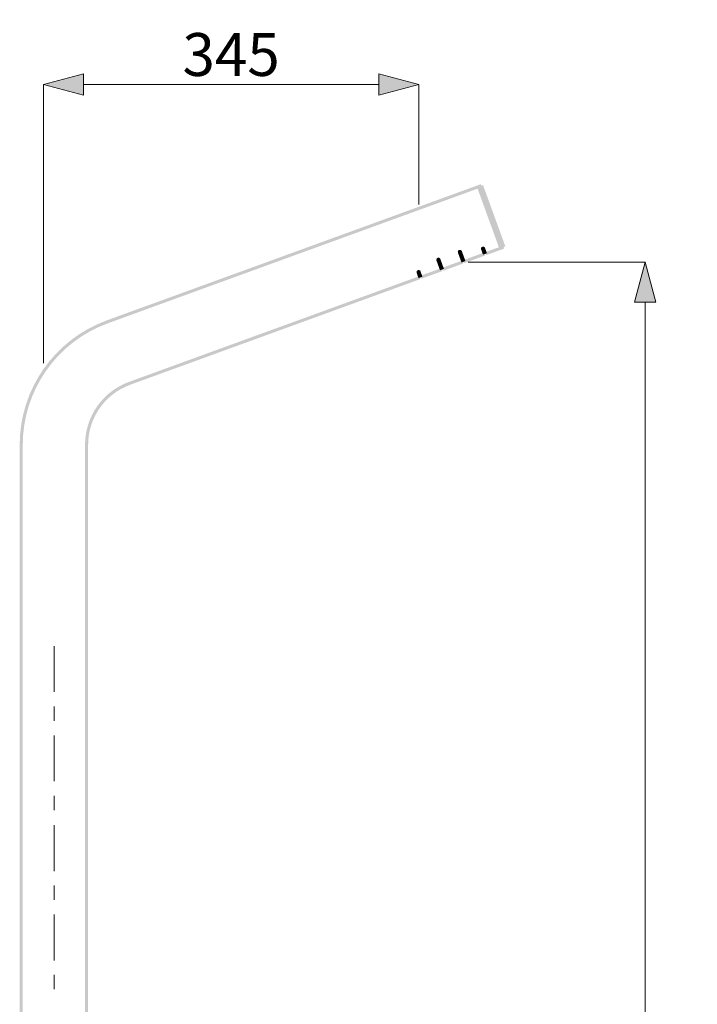
# Model space of a CAD drawing. Units: millimetres. Extents: x 61 to 208, y -295 to -35.
# Drawn here: x 114 to 161, y -104 to -35 of the extents above; entities that cross this region are included whole.
import ezdxf

# ---------------------------------------------------------------- set-up
doc = ezdxf.new("R2010")
doc.units = ezdxf.units.MM
doc.header["$MEASUREMENT"] = 0
doc.layers.add('Чертеж и Рисунок', color=7, linetype='Continuous')
doc.layers.add('Чертеж и Рисунок_Ном._пера__20', color=1, linetype='Continuous', lineweight=0)
doc.layers.add('Чертеж и Рисунок_Ном._пера__5', color=5, linetype='Continuous', lineweight=0)
doc.styles.add('СГЕНЕРИР_СТИЛЬ_1', font='txt')
doc.dimstyles.new('СГЕНЕРИР_СТИЛЬ__1', dxfattribs={"dimtxt": 3, "dimasz": 2.753623, "dimexe": 0.18, "dimexo": 0.4, "dimgap": 0.09, "dimtad": 3, "dimdec": 0, "dimzin": 0, "dimdsep": 46, "dimtxsty": 'СГЕНЕРИР_СТИЛЬ_1', "dimblk": 'ARROWHEAD_5', "dimblk1": 'ARROWHEAD_5', "dimblk2": 'ARROWHEAD_5', "dimcen": 0.09, "dimclrd": 5, "dimclre": 5, "dimclrt": 5, "dimazin": 0, "dimtfac": 1, "dimtdec": 4, "dimtmove": 0, "dimatfit": 3, "dimfxl": 0, "dimtolj": 1, "dimtzin": 0, "dimarcsym": 0})
doc.dimstyles.new('СГЕНЕРИР_СТИЛЬ__2', dxfattribs={"dimtxt": 3, "dimasz": 2.753623, "dimexe": 0.18, "dimexo": 0.4, "dimgap": 0.09, "dimtad": 1, "dimtih": 1, "dimtoh": 1, "dimdec": 0, "dimzin": 0, "dimdsep": 46, "dimtxsty": 'СГЕНЕРИР_СТИЛЬ_1', "dimblk": 'ARROWHEAD_5', "dimblk1": 'ARROWHEAD_5', "dimblk2": 'ARROWHEAD_5', "dimcen": 0.09, "dimclrd": 5, "dimclre": 5, "dimclrt": 5, "dimazin": 0, "dimtfac": 1, "dimtdec": 4, "dimtmove": 0, "dimatfit": 3, "dimfxl": 0, "dimtolj": 1, "dimtzin": 0, "dimarcsym": 0})

# ---------------------------------------------------------------- blocks, each defined once
blk = doc.blocks.new('*D4')
at = {"layer": 'Чертеж и Рисунок_Ном._пера__5', "linetype": 'Continuous', "lineweight": 0}
for points in [[(115.396, -39.418), (118.195, -40.168), (118.195, -38.668)], [(141.675, -39.418), (138.875, -38.668), (138.875, -40.168)]]:
    blk.add_hatch(color=5, dxfattribs=at).paths.add_polyline_path(points)
at = {"layer": 'Чертеж и Рисунок_Ном._пера__5', "color": 5, "linetype": 'Continuous', "lineweight": 0}
for p, q in [((115.396, -39.418), (118.195, -38.668)), ((118.195, -38.668), (118.195, -40.168)), ((141.675, -39.418), (138.875, -38.668)), ((138.875, -40.168), (138.875, -38.668)), ((115.396, -39.418), (118.195, -40.168)), ((115.396, -58.929), (115.396, -39.418)), ((118.195, -39.418), (138.875, -39.418)), ((141.675, -39.418), (138.875, -40.168)), ((141.675, -47.81), (141.675, -39.418))]:
    blk.add_line(p, q, dxfattribs=at)
at = {"layer": 'Чертеж и Рисунок_Ном._пера__5', "color": 5, "lineweight": 0, "insert": (125.121, -38.818), "char_height": 3, "attachment_point": 7, "style": 'СГЕНЕРИР_СТИЛЬ_1'}
blk.add_mtext('\\A1;{\\pql;\\fArial|b0|i0|c204|p38;345}', dxfattribs=at)
blk = doc.blocks.new('ARROWHEAD_5')
at = {"linetype": 'Continuous', "lineweight": 0}
blk.add_hatch(color=0, dxfattribs=at).paths.add_polyline_path([(-1, 0.2679), (0, 0), (-1, -0.2679)])
at = {"color": 0, "linetype": 'Continuous', "lineweight": 0}
blk.add_line((0, 0), (-1, 0), dxfattribs=at)
blk = doc.blocks.new('*D6')
at = {"layer": 'Чертеж и Рисунок_Ном._пера__5', "linetype": 'Continuous', "lineweight": 0}
for points in [[(157.528, -51.852), (156.778, -54.651), (158.278, -54.651)], [(157.528, -212.558), (158.278, -209.759), (156.778, -209.759)]]:
    blk.add_hatch(color=5, dxfattribs=at).paths.add_polyline_path(points)
at = {"layer": 'Чертеж и Рисунок_Ном._пера__5', "color": 5, "linetype": 'Continuous', "lineweight": 0}
for p, q in [((157.528, -51.852), (145.137, -51.852)), ((157.528, -51.852), (156.778, -54.651)), ((157.528, -51.852), (158.278, -54.651)), ((158.278, -54.651), (156.778, -54.651)), ((157.528, -209.759), (157.528, -54.651)), ((157.528, -212.558), (156.778, -209.759)), ((156.778, -209.759), (158.278, -209.759)), ((157.528, -212.558), (158.278, -209.759)), ((157.528, -212.558), (120.973, -212.558))]:
    blk.add_line(p, q, dxfattribs=at)
at = {"layer": 'Чертеж и Рисунок_Ном._пера__5', "color": 5, "lineweight": 0, "insert": (161.128, -136.758), "char_height": 3, "attachment_point": 7, "rotation": 90, "style": 'СГЕНЕРИР_СТИЛЬ_1'}
blk.add_mtext('\\A1;{\\pql;\\fArial|b0|i0|c204|p38;2030}', dxfattribs=at)

msp = doc.modelspace()

# ---------------------------------------------------------------- hatches: boundary and pattern name
at = {"layer": 'Чертеж и Рисунок', "linetype": 'Continuous', "lineweight": 0, "true_color": 0x010202}
for points in [[(119.815, -55.936), (119.889, -56.139), (146.092, -46.602), (146.019, -46.399)], [(147.319, -50.912), (147.522, -50.839), (145.956, -46.536), (145.753, -46.61)], [(146.157, -46.463), (145.954, -46.537), (147.52, -50.839), (147.723, -50.765)], [(146.176, -46.472), (145.974, -46.546), (147.529, -50.82), (147.732, -50.746)], [(144.407, -51.133), (144.408, -51.162), (144.438, -51.252), (144.516, -51.15), (144.531, -51.144), (144.523, -51.134), (144.538, -51.129), (144.57, -51.218), (144.546, -51.13), (144.542, -51.121), (144.535, -51.108), (144.553, -51.132), (144.557, -51.123), (144.567, -51.131), (144.579, -51.129), (144.694, -51.108), (144.63, -51.015), (144.602, -51.002), (144.584, -50.997), (144.512, -51), (144.489, -51.009), (144.466, -51.025), (144.45, -51.039), (144.434, -51.058), (144.422, -51.079), (144.418, -51.102), (144.409, -51.123)], [(146.118, -50.905), (146.036, -50.858), (146.025, -50.927), (146.043, -50.977), (146.103, -50.923)], [(146.028, -50.883), (146.118, -50.905), (146.135, -50.902), (146.148, -50.895), (146.158, -50.893), (146.162, -50.876), (146.169, -50.891), (146.181, -50.888), (146.194, -50.876), (146.191, -50.886), (146.18, -50.892), (146.186, -50.9), (146.196, -50.892), (146.202, -50.88), (146.271, -50.798), (146.253, -50.784), (146.197, -50.877), (146.248, -50.782), (146.229, -50.774), (146.189, -50.874), (146.199, -50.841), (146.185, -50.874), (146.221, -50.771), (146.162, -50.766), (146.174, -50.874), (146.159, -50.767), (146.083, -50.798), (146.066, -50.812), (146.141, -50.892), (146.046, -50.837), (146.036, -50.858)], [(146.221, -50.771), (146.034, -50.951), (146.172, -51.33), (146.375, -51.256)], [(146.062, -50.818), (146.046, -50.837), (146.141, -50.892)], [(146.103, -50.923), (146.157, -50.915), (146.132, -50.963), (146.154, -50.977), (146.185, -50.915), (146.181, -50.888), (146.158, -50.893), (146.135, -50.902)], [(146.134, -50.912), (146.103, -50.923), (146.117, -50.947)], [(146.309, -50.851), (146.106, -50.925), (146.243, -51.303), (146.446, -51.23)], [(146.177, -50.926), (146.183, -50.938), (146.196, -50.95), (146.216, -50.968), (146.196, -50.947), (146.187, -50.937), (146.216, -50.968), (146.228, -50.954), (146.236, -50.942), (146.193, -50.916), (146.187, -50.931), (146.181, -50.922), (146.183, -50.933), (146.177, -50.923)], [(146.221, -50.771), (146.199, -50.841), (146.229, -50.774)], [(146.221, -50.771), (146.202, -50.88), (146.288, -50.816)], [(146.205, -50.884), (146.236, -50.875), (146.311, -50.862), (146.304, -50.824), (146.271, -50.798), (146.288, -50.816)], [(146.308, -51.165), (146.381, -51.368), (147.658, -50.904), (147.584, -50.701)], [(142.901, -51.698), (142.901, -51.723), (142.914, -51.749), (142.981, -51.713), (143.025, -51.689), (143.023, -51.679), (143.016, -51.669), (142.924, -51.615), (142.917, -51.624), (142.909, -51.645), (142.964, -51.665), (142.908, -51.649), (142.901, -51.667)], [(143.112, -51.663), (142.909, -51.737), (143.16, -52.426), (143.363, -52.352)], [(142.924, -51.615), (143.016, -51.669), (142.985, -51.622), (142.956, -51.579), (142.937, -51.592)], [(142.976, -51.561), (142.957, -51.575), (142.978, -51.706), (143.001, -51.767), (143.014, -51.803), (143.037, -51.801), (143.1, -51.742), (143.184, -51.637), (143.125, -51.568), (143.099, -51.551), (143.081, -51.545), (143.052, -51.541), (143.027, -51.541), (142.997, -51.551)], [(143.184, -51.637), (142.981, -51.711), (143.231, -52.4), (143.434, -52.326)], [(142.981, -51.713), (142.992, -51.734), (143.023, -51.718), (143.033, -51.693), (143.009, -51.698)], [(143.07, -51.55), (143.07, -51.59), (143.07, -51.622), (143.099, -51.551)], [(143.07, -51.632), (143.125, -51.568), (143.099, -51.551)], [(143.071, -51.703), (143.08, -51.722), (143.071, -51.716), (143.072, -51.732), (143.072, -51.748), (143.079, -51.757), (143.1, -51.742), (143.108, -51.726), (143.115, -51.716), (143.092, -51.702), (143.117, -51.705), (143.075, -51.693)], [(143.091, -51.644), (143.08, -51.669), (143.106, -51.65), (143.17, -51.612), (143.152, -51.587), (143.093, -51.639)], [(143.093, -51.639), (143.147, -51.582), (143.125, -51.568)], [(143.17, -51.612), (143.094, -51.664), (143.182, -51.634)], [(144.573, -51.05), (144.415, -51.189), (144.666, -51.878), (144.869, -51.804)], [(144.689, -51.089), (144.486, -51.163), (144.737, -51.852), (144.94, -51.778)], [(144.598, -51.125), (144.553, -51.132), (144.594, -51.153)], [(144.63, -51.015), (144.602, -51.121), (144.694, -51.108), (144.691, -51.084)], [(144.802, -51.713), (144.876, -51.916), (146.31, -51.394), (146.236, -51.191)], [(141.79, -52.809), (141.864, -53.012), (143.298, -52.49), (143.225, -52.287)], [(143.005, -51.745), (143.026, -51.755), (143.04, -51.703), (143.017, -51.725)], [(143.026, -51.755), (143.005, -51.745), (143.035, -51.766), (143.052, -51.757), (143.039, -51.721)], [(143.296, -52.261), (143.37, -52.464), (144.804, -51.942), (144.73, -51.739)], [(121.381, -60.238), (121.455, -60.441), (141.792, -53.038), (141.719, -52.835)], [(141.529, -52.467), (141.516, -52.595), (141.631, -52.642)], [(141.719, -52.521), (141.516, -52.595), (141.654, -52.974), (141.857, -52.9)], [(141.543, -52.468), (141.527, -52.488), (141.607, -52.528)], [(141.53, -52.481), (141.57, -52.575), (141.66, -52.525), (141.596, -52.422), (141.558, -52.448)], [(141.77, -52.438), (141.567, -52.512), (141.726, -52.948), (141.929, -52.874)], [(141.582, -52.432), (141.642, -52.522), (141.672, -52.518), (141.704, -52.413), (141.675, -52.41), (141.65, -52.41), (141.622, -52.415)], [(141.679, -52.524), (141.761, -52.442), (141.675, -52.41)], [(119.889, -56.139), (119.815, -55.936, 0.314968), (113.719, -64.641), (113.935, -64.641, -0.314975)], [(121.455, -60.441), (121.381, -60.238, 0.314932), (118.297, -64.641), (118.513, -64.641, -0.314942)], [(113.719, -125.791), (113.935, -125.791), (113.935, -64.641), (113.719, -64.641)], [(118.297, -125.791), (118.513, -125.791), (118.513, -64.641), (118.297, -64.641)]]:
    msp.add_hatch(color=98, dxfattribs=at).paths.add_polyline_path(points)

# ---------------------------------------------------------------- linework, layer by layer
at = {"layer": 'Чертеж и Рисунок_Ном._пера__20', "color": 1, "linetype": 'Continuous', "lineweight": 0}
for p, q in [((116.132, -78.752), (116.132, -81.951)), ((116.132, -82.959), (116.132, -83.967)), ((116.133, -85.004), (116.133, -88.204)), ((116.133, -89.212), (116.133, -90.22)), ((116.135, -91.286), (116.135, -94.486)), ((116.135, -95.494), (116.135, -96.502)), ((116.136, -97.539), (116.136, -100.739)), ((116.136, -101.747), (116.136, -102.754))]:
    msp.add_line(p, q, dxfattribs=at)

# ---------------------------------------------------------------- dimensions: what is measured, and where the dimension line sits
at = {"layer": 'Чертеж и Рисунок', "color": 5, "linetype": 'Continuous', "lineweight": 0}
dim = msp.add_linear_dim(base=(141.675, -39.418), p1=(115.396, -59.329), p2=(141.675, -48.21), text='345', dimstyle='СГЕНЕРИР_СТИЛЬ__2', dxfattribs=at)
dim.commit()
dim.dimension.update_dxf_attribs({"geometry": '*D4', "text_midpoint": (128.551, -37.318), "dimtype": 160})
dim = msp.add_linear_dim(base=(157.528, -51.852), p1=(120.573, -212.558), p2=(144.737, -51.852), angle=90, text='2030', dimstyle='СГЕНЕРИР_СТИЛЬ__1', dxfattribs=at)
dim.commit()
dim.dimension.update_dxf_attribs({"geometry": '*D6', "text_midpoint": (159.628, -132.184), "dimtype": 160, "text_rotation": 90})

doc.saveas('drawing.dxf')
